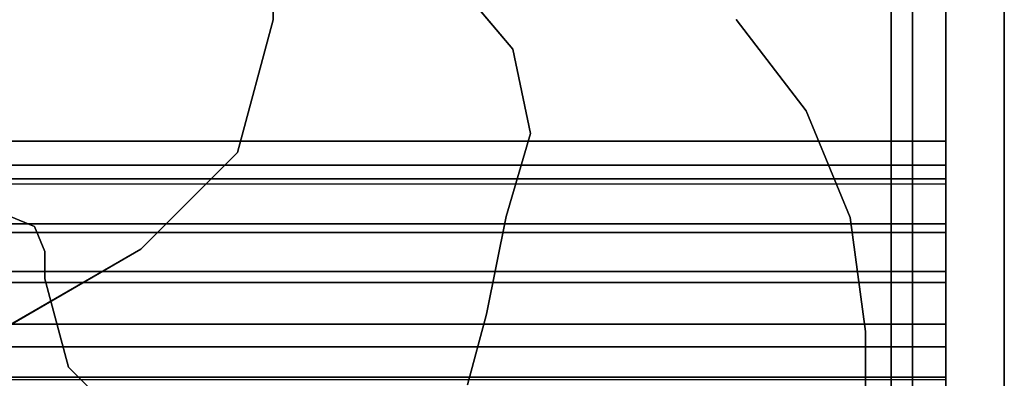
# Model space of a CAD drawing. Units: inches. Extents: x -2 to 130, y -6 to 78.
# Drawn here: x 104 to 106, y 37 to 38 of the extents above; entities that cross this region are included whole.
import ezdxf

# ---------------------------------------------------------------- set-up
doc = ezdxf.new("R2010")
doc.units = ezdxf.units.IN
doc.header["$MEASUREMENT"] = 0
doc.layers.add('STRUCTURE', color=7, linetype='Continuous')
doc.layers.add('STRUCTURE-LEG', color=7, linetype='Continuous')

# ---------------------------------------------------------------- blocks, each defined once
blk = doc.blocks.new('vfg110_96_0t')
at = {"layer": 'STRUCTURE'}
for points in [[(96, -1.53, 26.44), (96, -0.3, 26.44), (0, -0.3, 26.44), (0, -1.53, 26.44)], [(0, -0.675, 25.92), (96, -0.675, 25.92), (96, -1.155, 25.92), (0, -1.155, 25.92)], [(96, -1.155, 26.32), (96, -0.675, 26.32), (0, -0.675, 26.32), (0, -1.155, 26.32)], [(0, -0.7592, 25.8), (96, -0.7592, 25.8), (96, -1.0708, 25.8), (0, -1.0708, 25.8)], [(0, -1.0708, 25.8), (96, -1.0708, 25.8), (96, -1.1244, 25.7873), (0, -1.1244, 25.7873)], [(0, -1.1244, 25.7873), (96, -1.1244, 25.7873), (96, -1.1668, 25.752), (0, -1.1668, 25.752)], [(0, -1.155, 26.32), (0, -1.155, 25.92), (96, -1.155, 25.92), (96, -1.155, 26.32)], [(0, -1.2551, 25.6596), (96, -1.2551, 25.6596), (96, -1.1668, 25.752), (0, -1.1668, 25.752)], [(0, -1.3616, 25.5888), (96, -1.3616, 25.5888), (96, -1.2551, 25.6596), (0, -1.2551, 25.6596)], [(0, -1.275, 26.01), (96, -1.275, 26.01), (96, -1.3864, 25.8117), (0, -1.3864, 25.8117)], [(0, -1.275, 26.32), (0, -1.275, 26.01), (96, -1.275, 26.01), (96, -1.275, 26.32)], [(0, -1.53, 26.32), (0, -1.275, 26.32), (96, -1.275, 26.32), (96, -1.53, 26.32)], [(0, -1.4791, 25.538), (96, -1.4791, 25.538), (96, -1.3616, 25.5888), (0, -1.3616, 25.5888)], [(0, -1.3864, 25.8117), (96, -1.3864, 25.8117), (96, -1.5972, 25.7104), (0, -1.5972, 25.7104)], [(0, -1.6024, 25.5037), (96, -1.6024, 25.5037), (96, -1.4791, 25.538), (0, -1.4791, 25.538)], [(0, -1.53, 26.44), (0, -1.53, 26.32), (96, -1.53, 26.32), (96, -1.53, 26.44)], [(0, -1.5972, 25.7104), (96, -1.5972, 25.7104), (96, -1.83, 25.68), (0, -1.83, 25.68)]]:
    blk.add_3dface(points, dxfattribs=at)
for points, invisible_edges in [([(96, -1.53, 26.44), (96, -1.155, 26.32), (96, -0.675, 26.32), (96, -0.3, 26.44)], 5), ([(96, -1.155, 25.92), (96, -1.0708, 25.8), (96, -0.7592, 25.8), (96, -0.675, 25.92)], 5), ([(96, -1.155, 25.92), (96, -1.1244, 25.7873), (96, -1.0708, 25.8), (96, -1.155, 25.92)], 13), ([(96, -1.155, 25.92), (96, -1.1668, 25.752), (96, -1.1244, 25.7873), (96, -1.155, 25.92)], 13), ([(96, -1.275, 26.32), (96, -1.275, 26.01), (96, -1.155, 25.92), (96, -1.155, 26.32)], 10), ([(96, -1.155, 25.92), (96, -1.275, 26.01), (96, -1.1668, 25.752), (96, -1.155, 25.92)], 7), ([(96, -1.155, 26.32), (96, -1.53, 26.44), (96, -1.275, 26.32), (96, -1.155, 26.32)], 7), ([(96, -1.3864, 25.8117), (96, -1.2551, 25.6596), (96, -1.1668, 25.752), (96, -1.275, 26.01)], 5), ([(96, -1.5972, 25.7104), (96, -1.3616, 25.5888), (96, -1.2551, 25.6596), (96, -1.3864, 25.8117)], 5), ([(96, -1.275, 26.32), (96, -1.53, 26.44), (96, -1.53, 26.32), (96, -1.275, 26.32)], 1), ([(96, -1.5972, 25.7104), (96, -1.4791, 25.538), (96, -1.3616, 25.5888), (96, -1.5972, 25.7104)], 5), ([(96, -1.83, 25.68), (96, -1.6024, 25.5037), (96, -1.4791, 25.538), (96, -1.5972, 25.7104)], 5)]:
    blk.add_3dface(points, dxfattribs=dict(at, invisible_edges=invisible_edges))
blk = doc.blocks.new('vfg160_0t')
at = {"layer": 'STRUCTURE'}
for points in [[(-0.13, 3, 26.44), (-0.13, -3, 26.44), (0, -3, 26.44), (0, 3, 26.44)], [(-0.13, 3, 26.44), (-0.13, 3, 24.44), (-0.13, -3, 24.44), (-0.13, -3, 26.44)], [(-0.13, -3, 24.44), (-0.13, 3, 24.44), (0, 3, 24.44), (0, -3, 24.44)], [(0, -3, 26.44), (0, -3, 24.44), (0, 3, 24.44), (0, 3, 26.44)]]:
    blk.add_3dface(points, dxfattribs=at)
blk = doc.blocks.new('vfg117_1a_0t')
at = {"layer": 'STRUCTURE-LEG'}
for points in [[(-0.0747, 2.8942, 0.3723), (0, 2.8942, 0.3723), (0, -2.8942, 0.3723), (-0.0747, -2.8942, 0.3723)], [(-0.0747, -2.8942, 24.3536), (0, -2.8942, 24.3536), (0, 2.8942, 24.3536), (-0.0747, 2.8942, 24.3536)], [(-0.0747, 2.8942, 0.3723), (-0.0747, -2.8942, 0.3723), (-0.0747, -2.8942, 24.3536), (-0.0747, 2.8942, 24.3536)], [(0, 2.8942, 24.3536), (0, -2.8942, 24.3536), (0, -2.8942, 0.3723), (0, 2.8942, 0.3723)], [(-0.1219, -2.7236, 1.9745), (-0.1219, -2.7236, 1.7503), (-0.1219, 2.7236, 1.7503), (-0.1219, 2.7236, 1.9745)], [(-1.5, 0.8008, 1.9745), (-1.5, 0.8008, 1.7503), (-1.5, -0.8008, 1.7503), (-1.5, -0.8008, 1.9745)], [(-0.9655, -0.866, 24.6123), (-0.9655, -0.866, 24.4323), (-1.0895, -0.7189, 24.4323), (-1.0895, -0.7189, 24.6123)], [(-1.5791, -1.0961, 1.9745), (-1.5791, -1.0961, 1.7503), (-1.5, -0.8008, 1.7503), (-1.5, -0.8008, 1.9745)], [(-0.468, -0.7998, 24.6123), (-0.468, -0.7998, 24.4323), (-0.3116, -1.0037, 24.4323), (-0.3116, -1.0037, 24.6123)], [(-0.9261, -1.0544, 24.6123), (-0.9261, -1.0544, 24.4323), (-0.9655, -0.866, 24.4323), (-0.9655, -0.866, 24.6123)], [(-0.3116, -1.0037, 24.6123), (-0.3116, -1.0037, 24.4323), (-0.2133, -1.241, 24.4323), (-0.2133, -1.241, 24.6123)], [(-0.9807, -1.2389, 24.6123), (-0.9807, -1.2389, 24.4323), (-0.9261, -1.0544, 24.4323), (-0.9261, -1.0544, 24.6123)], [(-1.7953, -1.3122, 1.7503), (-1.7953, -1.3122, 1.9745), (-1.5791, -1.0961, 1.9745), (-1.5791, -1.0961, 1.7503)], [(-2.0876, -1.2385, 24.4323), (-2.0876, -1.2385, 24.6123), (-2.0319, -1.2616, 24.6123), (-2.0319, -1.2616, 24.4323)], [(-0.9807, -1.2389, 24.6123), (-0.9807, -1.2389, 24.4323), (-1.0246, -1.4567, 24.4323), (-1.0246, -1.4567, 24.6123)], [(-0.2133, -1.241, 24.6123), (-0.2133, -1.241, 24.4323), (-0.1797, -1.4958, 24.4323), (-0.1797, -1.4958, 24.6123)], [(-2.0319, -1.2616, 24.6123), (-2.0319, -1.2616, 24.4323), (-2.0089, -1.3172, 24.4323), (-2.0089, -1.3172, 24.6123)], [(-2.4526, -1.6917, 1.9745), (-2.4526, -1.6917, 1.7503), (-1.7953, -1.3122, 1.7503), (-1.7953, -1.3122, 1.9745)], [(-2.0089, -1.3172, 24.4323), (-2.0089, -1.3172, 24.6123), (-2.0089, -1.378, 24.6123), (-2.0089, -1.378, 24.4323)], [(-1.9561, -1.5748, 24.6123), (-1.9561, -1.5748, 24.4323), (-2.0089, -1.378, 24.4323), (-2.0089, -1.378, 24.6123)], [(-1.0246, -1.4567, 24.6123), (-1.0246, -1.4567, 24.4323), (-1.0668, -1.6142, 24.4323), (-1.0668, -1.6142, 24.6123)], [(-0.1797, -1.4958, 24.6123), (-0.1797, -1.4958, 24.4323), (-0.1797, -2.5856, 24.4323), (-0.1797, -2.5856, 24.6123)], [(-1.812, -1.7189, 24.6123), (-1.812, -1.7189, 24.4323), (-1.9561, -1.5748, 24.4323), (-1.9561, -1.5748, 24.6123)]]:
    blk.add_3dface(points, dxfattribs=at)
for points, invisible_edges in [([(-1.5, 0.8008, 1.9745), (-1.5, -0.8008, 1.9745), (-0.1219, -2.7236, 1.9745), (-0.1219, 2.7236, 1.9745)], 10), ([(-0.1219, 2.7236, 1.7503), (-0.1219, -2.7236, 1.7503), (-1.5, -0.8008, 1.7503), (-1.5, 0.8008, 1.7503)], 10), ([(-0.3116, -1.0037, 24.6123), (-0.9655, -0.866, 24.6123), (-1.0895, -0.7189, 24.6123), (-0.468, -0.7998, 24.6123)], 5), ([(-0.468, -0.7998, 24.4323), (-1.0895, -0.7189, 24.4323), (-0.9655, -0.866, 24.4323), (-0.3116, -1.0037, 24.4323)], 5), ([(-0.1219, -2.7236, 1.9745), (-0.1219, -2.7236, 1.9745), (-1.5, -0.8008, 1.9745), (-1.5791, -1.0961, 1.9745)], 10), ([(-1.5791, -1.0961, 1.7503), (-1.5, -0.8008, 1.7503), (-0.1219, -2.7236, 1.7503)], 10), ([(-0.9261, -1.0544, 24.6123), (-0.2133, -1.241, 24.6123), (-0.3116, -1.0037, 24.6123), (-0.9655, -0.866, 24.6123)], 5), ([(-0.9655, -0.866, 24.4323), (-0.3116, -1.0037, 24.4323), (-0.2133, -1.241, 24.4323), (-0.9261, -1.0544, 24.4323)], 5), ([(-0.1797, -1.4958, 24.6123), (-0.9807, -1.2389, 24.6123), (-0.9261, -1.0544, 24.6123), (-0.2133, -1.241, 24.6123)], 5), ([(-0.2133, -1.241, 24.4323), (-0.9261, -1.0544, 24.4323), (-0.9807, -1.2389, 24.4323), (-0.1797, -1.4958, 24.4323)], 5), ([(-1.5791, -1.0961, 1.9745), (-1.5791, -1.0961, 1.9745), (-1.7953, -1.3122, 1.9745), (-0.1219, -2.7236, 1.9745)], 12), ([(-0.1219, -2.7236, 1.7503), (-1.7953, -1.3122, 1.7503), (-1.5791, -1.0961, 1.7503)], 9), ([(-2.0876, -1.2385, 24.6123), (-3.2956, -2.5394, 24.6123), (-3.2344, -2.5515, 24.6123), (-2.0319, -1.2616, 24.6123)], 5), ([(-2.0319, -1.2616, 24.4323), (-3.2344, -2.5515, 24.4323), (-3.2956, -2.5394, 24.4323), (-2.0876, -1.2385, 24.4323)], 5), ([(-1.0246, -1.4567, 24.6123), (-0.1797, -2.5856, 24.6123), (-0.1797, -1.4958, 24.6123), (-0.9807, -1.2389, 24.6123)], 5), ([(-0.9807, -1.2389, 24.4323), (-0.1797, -1.4958, 24.4323), (-0.1797, -2.5856, 24.4323), (-1.0246, -1.4567, 24.4323)], 5), ([(-2.0319, -1.2616, 24.6123), (-3.2344, -2.5515, 24.6123), (-3.1825, -2.5862, 24.6123), (-2.0089, -1.3172, 24.6123)], 5), ([(-2.0089, -1.3172, 24.4323), (-3.1825, -2.5862, 24.4323), (-3.2344, -2.5515, 24.4323), (-2.0319, -1.2616, 24.4323)], 5), ([(-1.7953, -1.3122, 1.9745), (-2.4526, -1.6917, 1.9745), (-2.4723, -1.7258, 1.9745), (-0.1219, -2.7236, 1.9745)], 12), ([(-0.1219, -2.7236, 1.7503), (-2.4723, -1.7258, 1.7503), (-2.4526, -1.6917, 1.7503), (-1.7953, -1.3122, 1.7503)], 9), ([(-2.0089, -1.3172, 24.6123), (-2.0089, -1.3172, 24.6123), (-2.0089, -1.378, 24.6123), (-3.1825, -2.5862, 24.6123)], 12), ([(-3.1825, -2.5862, 24.4323), (-2.0089, -1.378, 24.4323), (-2.0089, -1.3172, 24.4323)], 9), ([(-2.0089, -1.378, 24.6123), (-3.1825, -2.5862, 24.6123), (-2.9571, -2.8116, 24.6123), (-1.9561, -1.5748, 24.6123)], 5), ([(-1.9561, -1.5748, 24.4323), (-2.9571, -2.8116, 24.4323), (-3.1825, -2.5862, 24.4323), (-2.0089, -1.378, 24.4323)], 5), ([(-1.0246, -1.4567, 24.6123), (-1.0668, -1.6142, 24.6123), (-0.1797, -2.5856, 24.6123)], 10), ([(-0.1797, -2.5856, 24.4323), (-0.1797, -2.5856, 24.4323), (-1.0668, -1.6142, 24.4323), (-1.0246, -1.4567, 24.4323)], 10), ([(-2.9571, -2.8116, 24.6123), (-1.9561, -1.5748, 24.6123), (-1.812, -1.7189, 24.6123), (-2.9316, -2.8287, 24.6123)], 5), ([(-2.9316, -2.8287, 24.4323), (-1.812, -1.7189, 24.4323), (-1.9561, -1.5748, 24.4323), (-2.9571, -2.8116, 24.4323)], 5)]:
    blk.add_3dface(points, dxfattribs=dict(at, invisible_edges=invisible_edges))

msp = doc.modelspace()

# ---------------------------------------------------------------- block references
for name, p in [('vfg110_96_0t', (9.75, 39)), ('vfg117_1a_0t', (105.75, 39))]:
    msp.add_blockref(name, p)
at = {"rotation": 180}
msp.add_blockref('vfg160_0t', (105.75, 39), dxfattribs=at)

doc.saveas('drawing.dxf')
